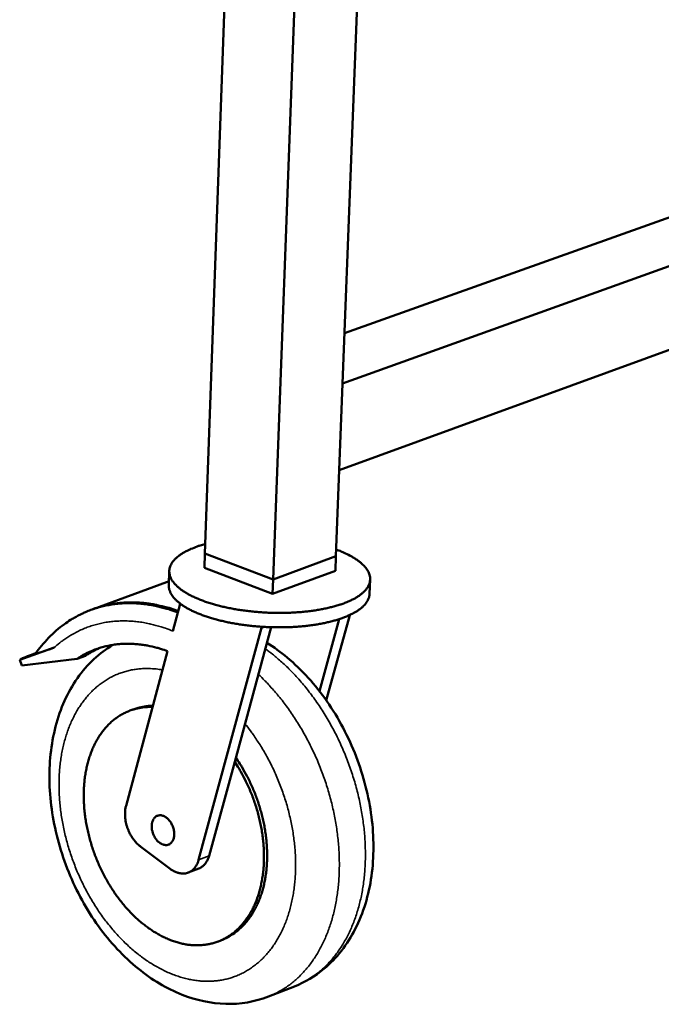
# Model space of a CAD drawing. Units: millimetres. Extents: x 114 to 12562, y 175 to 7175.
# Drawn here: x 7367 to 7597, y 5449 to 5801 of the extents above; entities that cross this region are included whole.
import ezdxf

# ---------------------------------------------------------------- set-up
doc = ezdxf.new("R2010")
doc.units = ezdxf.units.MM
doc.header["$LTSCALE"] = 35
doc.layers.add('Visible (ISO)', color=7, linetype='Continuous', lineweight=50)
doc.layers.add('Visible Narrow (ISO)', color=7, linetype='Continuous', lineweight=35)

msp = doc.modelspace()

# ---------------------------------------------------------------- linework, layer by layer
at = {"layer": 'Visible (ISO)'}
for p, q in [((7453.83, 6174.36), (7433.62, 5609.85)), ((7478.97, 6166.86), (7458, 5600.54)), ((7501.46, 6160.16), (7480.44, 5608.83)), ((7483.48, 5688.64), (7764.58, 5788.98)), ((7482.8, 5670.61), (7788.92, 5780.72)), ((7481.62, 5639.67), (7787.35, 5751.09)), ((7482.8, 5670.61), (7481.62, 5639.67)), ((7433.62, 5609.85), (7433.44, 5604.72)), ((7458, 5600.54), (7433.62, 5609.85)), ((7433.62, 5609.85), (7458, 5600.54)), ((7480.44, 5608.83), (7458, 5600.54)), ((7458, 5600.54), (7480.44, 5608.83)), ((7480.44, 5608.83), (7480.24, 5603.69)), ((7420.9, 5603.6), (7420.72, 5598.48)), ((7457.81, 5595.4), (7433.44, 5604.72)), ((7480.24, 5603.69), (7457.81, 5595.4)), ((7420.77, 5599.89), (7419.86, 5599.57)), ((7420.77, 5599.9), (7420.23, 5599.7)), ((7458, 5600.54), (7457.81, 5595.4)), ((7492.65, 5600.55), (7492.46, 5595.42)), ((7419.86, 5599.57), (7393.71, 5589.97)), ((7422.2, 5582.08), (7424.84, 5591.89)), ((7474.55, 5560.61), (7481.6, 5586.39)), ((7485.34, 5587.84), (7476.98, 5557.32)), ((7453.88, 5583.26), (7431.39, 5500.37)), ((7457.32, 5583.49), (7444.26, 5535.4)), ((7453.89, 5583.65), (7453.88, 5583.26)), ((7454.78, 5583.6), (7453.88, 5583.26)), ((7367.47, 5571.89), (7379.78, 5576.21)), ((7367.47, 5571.89), (7368.06, 5572.26)), ((7368.22, 5569.83), (7367.47, 5571.89)), ((7368.22, 5569.83), (7387.95, 5572.18)), ((7373.15, 5574.17), (7371.3, 5573.49)), ((7387.95, 5572.18), (7390.95, 5573.29)), ((7405.45, 5519.69), (7420.28, 5574.91)), ((7406.86, 5553.67), (7407.98, 5554.09)), ((7444.26, 5535.4), (7435.13, 5501.8)), ((7421.27, 5497.11), (7410.69, 5505.01)), ((7427.68, 5495.78), (7431.42, 5497.22)), ((7438.45, 5471.2), (7439.57, 5471.63)), ((7465.59, 5455.1), (7456.3, 5451.46))]:
    msp.add_line(p, q, dxfattribs=at)
at = {"layer": 'Visible (ISO)', "flags": 128}
for points in [[(7433.74, 5613.23, 0.009989), (7431.89, 5612.7, 0.017649), (7430.87, 5612.33, 0.001495), (7428.64, 5611.45, 0.00982), (7428.3, 5611.31, 0.01334), (7427.23, 5610.8, 0.011954), (7426.07, 5610.18, 0.016852), (7425.18, 5609.62, 0.015016), (7424.22, 5608.94, 0.021663), (7423.5, 5608.35, 0.019437), (7422.76, 5607.63, 0.02776), (7422.22, 5606.99, 0.02554), (7421.71, 5606.24, 0.03405), (7421.36, 5605.56, 0.032532), (7421.09, 5604.8, 0.037696), (7420.94, 5604.08, 0.037313), (7420.9, 5603.33, 0.035913), (7420.97, 5602.57, 0.036719), (7421.14, 5601.85, 0.02973), (7421.45, 5601.06, 0.031566), (7421.82, 5600.36, 0.022862), (7422.36, 5599.57, 0.025119), (7422.93, 5598.9, 0.01745), (7423.7, 5598.12, 0.01951), (7424.45, 5597.47, 0.013642), (7425.44, 5596.72, 0.015265), (7426.36, 5596.1, 0.011006), (7427.55, 5595.39, 0.012208), (7428.65, 5594.8, 0.009158), (7430.02, 5594.15, 0.010031), (7431.28, 5593.59, 0.007843), (7432.81, 5593, 0.008474), (7434.23, 5592.49, 0.006899), (7435.89, 5591.96, 0.007355), (7437.46, 5591.5, 0.006222), (7439.23, 5591.04, 0.006548), (7440.92, 5590.64, 0.005744), (7442.78, 5590.25, 0.005972), (7444.58, 5589.92, 0.005423), (7446.51, 5589.61, 0.005573), (7448.39, 5589.35, 0.005231), (7450.36, 5589.12, 0.005316), (7452.31, 5588.94, 0.005153), (7454.29, 5588.79, 0.00518), (7456.27, 5588.69, 0.005184), (7458.26, 5588.62, 0.005154), (7460.25, 5588.6, 0.005325), (7462.2, 5588.62, 0.005237), (7464.18, 5588.68, 0.005588), (7466.08, 5588.78, 0.005434), (7468.02, 5588.92, 0.005994), (7469.84, 5589.1, 0.005761), (7471.73, 5589.33, 0.006579), (7473.44, 5589.58, 0.006247), (7475.24, 5589.89, 0.007399), (7476.84, 5590.21, 0.006935), (7478.53, 5590.6, 0.008535), (7479.99, 5590.98, 0.007894), (7481.56, 5591.45, 0.010116), (7482.86, 5591.89, 0.009229), (7484.27, 5592.43, 0.012329), (7485.41, 5592.93, 0.011108), (7486.65, 5593.53, 0.015436), (7487.62, 5594.07, 0.01379), (7488.67, 5594.74, 0.019747), (7489.45, 5595.32, 0.017667), (7490.29, 5596.03, 0.025423), (7490.9, 5596.65, 0.023166), (7491.5, 5597.4, 0.031882), (7491.92, 5598.07, 0.030082), (7492.28, 5598.82, 0.036901), (7492.51, 5599.53, 0.03615), (7492.64, 5600.28, 0.037224), (7492.65, 5601.03, 0.037664), (7492.55, 5601.77, 0.032235), (7492.34, 5602.54, 0.033804), (7492.03, 5603.25, 0.025221), (7491.58, 5604.04, 0.02746), (7491.09, 5604.72, 0.019189), (7490.4, 5605.51, 0.021405), (7489.73, 5606.16, 0.014841), (7488.82, 5606.92, 0.016657), (7487.97, 5607.55, 0.011831), (7486.85, 5608.27, 0.013198), (7485.83, 5608.87, 0.009733), (7485.5, 5609.04, 0.001469), (7483.34, 5610.11, 0.01751), (7482.34, 5610.56, 0.0099), (7480.53, 5611.25)], [(7492.46, 5595.42, -0.032541), (7492.35, 5594.51, -0.054408), (7492.19, 5593.98, -0.012902), (7491.73, 5592.96, -0.03238), (7491.51, 5592.58, -0.024138), (7490.98, 5591.84, -0.026286), (7490.42, 5591.22, -0.018513), (7489.67, 5590.52, -0.020595), (7488.94, 5589.94, -0.014437), (7487.97, 5589.27, -0.016136), (7487.07, 5588.73, -0.011586), (7485.92, 5588.12, -0.012868), (7484.85, 5587.62, -0.009579), (7483.53, 5587.07, -0.010519), (7482.3, 5586.62, -0.008146), (7480.82, 5586.14, -0.008831), (7479.44, 5585.74, -0.007111), (7477.83, 5585.33, -0.00761), (7476.32, 5584.99, -0.006362), (7474.6, 5584.66, -0.006724), (7472.96, 5584.38, -0.005824), (7471.15, 5584.13, -0.006083), (7469.41, 5583.92, -0.00545), (7467.53, 5583.74, -0.005628), (7465.71, 5583.61, -0.005207), (7463.78, 5583.52, -0.005319), (7461.9, 5583.46, -0.005077), (7459.95, 5583.45, -0.005132), (7458.02, 5583.47, -0.005051), (7456.08, 5583.53, -0.005052), (7454.13, 5583.64, -0.005126), (7452.21, 5583.78, -0.005075), (7450.27, 5583.96, -0.005308), (7448.4, 5584.18, -0.0052), (7446.49, 5584.44, -0.005611), (7444.68, 5584.72, -0.005437), (7442.82, 5585.06, -0.006059), (7441.1, 5585.41, -0.005806), (7439.32, 5585.82, -0.006691), (7437.71, 5586.23, -0.006335), (7436.02, 5586.71, -0.007565), (7434.53, 5587.18, -0.007074), (7432.96, 5587.73, -0.008768), (7431.62, 5588.24, -0.008093), (7430.18, 5588.85, -0.010432), (7428.99, 5589.4, -0.009505), (7427.71, 5590.06, -0.012745), (7426.69, 5590.65, -0.011482), (7425.58, 5591.36, -0.015963), (7424.73, 5591.97, -0.014286), (7423.82, 5592.72, -0.020361), (7423.13, 5593.36, -0.018295), (7422.43, 5594.12, -0.025997), (7421.93, 5594.79, -0.023843), (7421.45, 5595.57, -0.032102), (7421.26, 5595.97, -0.01274), (7420.88, 5597.02, -0.054127), (7420.76, 5597.56, -0.032286), (7420.72, 5598.48)], [(7383.42, 5584.57, -0.013199), (7385.6, 5586.08, -0.023788), (7386.87, 5586.83, -0.002503), (7389.93, 5588.42, -0.013239), (7390.52, 5588.7, -0.013386), (7392.4, 5589.48, -0.013368), (7394.33, 5590.17, -0.013275), (7396.3, 5590.75, -0.013331), (7398.29, 5591.22, -0.013009), (7400.34, 5591.6, -0.013134), (7402.38, 5591.86, -0.012611), (7404.49, 5592.03, -0.012794), (7406.58, 5592.09, -0.012114), (7408.74, 5592.04, -0.01234), (7410.86, 5591.88, -0.011552), (7413.07, 5591.62, -0.011807), (7415.21, 5591.26, -0.01096), (7415.81, 5591.13, -0.001752), (7419.59, 5590.22, -0.019842), (7421.18, 5589.76, -0.010949), (7424, 5588.76)], [(7424.13, 5589.26, 0.010024), (7421.55, 5590.15, 0.018313), (7420.11, 5590.56, 0.00148), (7416.62, 5591.4, 0.010031), (7416.1, 5591.51, 0.010742), (7414.14, 5591.85, 0.010525), (7412.12, 5592.11, 0.011193), (7410.18, 5592.27, 0.010997), (7408.2, 5592.35, 0.011588), (7406.28, 5592.35, 0.011423), (7404.34, 5592.25, 0.011903), (7402.46, 5592.06, 0.01178), (7400.57, 5591.79, 0.012117), (7400.02, 5591.68, 0.002122), (7396.89, 5590.98, 0.022137), (7395.62, 5590.63, 0.012092), (7393.34, 5589.83)], [(7387.95, 5572.18, -0.01404), (7389.91, 5573.41, -0.025189), (7391.06, 5574.01, -0.002812), (7393.79, 5575.25, -0.014088), (7394.35, 5575.48, -0.014102), (7396.05, 5576.07, -0.014132), (7397.78, 5576.56, -0.013868), (7399.55, 5576.96, -0.013982), (7401.33, 5577.26, -0.013467), (7403.17, 5577.47, -0.013653), (7405, 5577.57, -0.012936), (7406.89, 5577.58, -0.013178), (7408.75, 5577.49, -0.012319), (7410.68, 5577.3, -0.012599), (7412.56, 5577.02, -0.011658), (7413.12, 5576.91, -0.00197), (7416.41, 5576.16, -0.02098), (7417.81, 5575.77, -0.011644), (7420.28, 5574.91)], [(7396.13, 5576.09, 0.011382), (7394.79, 5575.48, 0.011382), (7393.48, 5574.81, 0.011448), (7392.2, 5574.08, 0.011448), (7390.95, 5573.29)], [(7368.06, 5572.26, -0.00257), (7368.26, 5572.35, -0.008581), (7368.33, 5572.37, -0.000194), (7368.91, 5572.6, -0.00195), (7368.97, 5572.62, -0.000396), (7368.99, 5572.63, -0.000008), (7369.98, 5573, -0.001144), (7370.46, 5573.18, -0.000654), (7371.3, 5573.49)], [(7414.92, 5554.98, 0.017594), (7413, 5554.97, 0.03058), (7411.89, 5554.86, 0.004271), (7409.53, 5554.45, 0.017694), (7408.96, 5554.33, 0.018138), (7407.55, 5553.91, 0.018101), (7406.16, 5553.4, 0.017968), (7404.82, 5552.78, 0.018102), (7403.53, 5552.07, 0.017412), (7402.26, 5551.25, 0.0177), (7401.07, 5550.36, 0.016556), (7399.9, 5549.35, 0.016963), (7398.83, 5548.29, 0.015519), (7397.76, 5547.09, 0.015999), (7396.81, 5545.87, 0.014413), (7395.87, 5544.51, 0.014921), (7395.04, 5543.14, 0.013327), (7394.23, 5541.61, 0.013828), (7393.53, 5540.11, 0.012319), (7392.87, 5538.44, 0.012788), (7392.31, 5536.81, 0.011421), (7391.79, 5535.03, 0.011842), (7391.37, 5533.29, 0.010645), (7391, 5531.4, 0.011011), (7390.73, 5529.56, 0.009992), (7390.52, 5527.59, 0.010301), (7390.39, 5525.67, 0.009456), (7390.34, 5523.64, 0.009709), (7390.37, 5521.65, 0.00903), (7390.47, 5519.58, 0.00923), (7390.65, 5517.55, 0.008706), (7390.91, 5515.45, 0.008857), (7391.23, 5513.4, 0.008478), (7391.64, 5511.3, 0.008581), (7392.12, 5509.24, 0.00834), (7392.67, 5507.15, 0.008398), (7393.29, 5505.11, 0.008288), (7393.98, 5503.06, 0.008303), (7394.74, 5501.04, 0.008323), (7395.57, 5499.06, 0.008293), (7396.46, 5497.09, 0.008443), (7397.41, 5495.18, 0.00837), (7398.43, 5493.28, 0.008653), (7399.49, 5491.46, 0.008534), (7400.63, 5489.65, 0.008957), (7401.79, 5487.94, 0.00879), (7403.04, 5486.24, 0.009361), (7404.29, 5484.66, 0.009143), (7405.64, 5483.08, 0.009872), (7406.97, 5481.64, 0.0096), (7408.4, 5480.2, 0.010499), (7409.79, 5478.91, 0.010171), (7411.29, 5477.63, 0.011245), (7412.74, 5476.5, 0.010861), (7414.3, 5475.39, 0.012113), (7415.79, 5474.43, 0.011675), (7417.38, 5473.5, 0.013092), (7418.9, 5472.72, 0.012609), (7420.52, 5471.99, 0.014157), (7422.05, 5471.39, 0.013647), (7423.67, 5470.86, 0.015258), (7425.21, 5470.45, 0.01475), (7426.82, 5470.13, 0.016318), (7428.35, 5469.92, 0.015852), (7429.93, 5469.81, 0.017232), (7431.43, 5469.8, 0.016853), (7432.97, 5469.9, 0.017885), (7434.43, 5470.1, 0.017637), (7435.9, 5470.4, 0.018174), (7437.32, 5470.8, 0.018089), (7438.72, 5471.3, 0.018051), (7440.07, 5471.91, 0.018139), (7441.37, 5472.61, 0.017532), (7442.65, 5473.41, 0.01778), (7443.85, 5474.29, 0.016702), (7445.03, 5475.3, 0.017075), (7446.12, 5476.35, 0.015676), (7447.19, 5477.54, 0.016129), (7448.16, 5478.76, 0.014569), (7449.11, 5480.13, 0.015059), (7449.95, 5481.5, 0.013476), (7450.77, 5483.02, 0.013964), (7451.48, 5484.53, 0.012458), (7452.16, 5486.2, 0.012917), (7452.73, 5487.84, 0.011548), (7453.26, 5489.64, 0.011962), (7453.68, 5491.39, 0.01076), (7454.05, 5493.29, 0.011121), (7454.33, 5495.15, 0.010096), (7454.55, 5497.13, 0.010402), (7454.68, 5499.07, 0.009552), (7454.73, 5501.12, 0.009803), (7454.71, 5503.12, 0.00912), (7454.6, 5505.22, 0.009319), (7454.42, 5507.27, 0.008792), (7454.16, 5509.39, 0.008941), (7453.83, 5511.46, 0.008561), (7453.41, 5513.58, 0.008664), (7452.93, 5515.67, 0.008422), (7452.36, 5517.77, 0.00848), (7451.73, 5519.84, 0.008372), (7451.02, 5521.9, 0.008387), (7450.25, 5523.94, 0.008409), (7449.41, 5525.94, 0.008381), (7448.5, 5527.92, 0.008535), (7448.28, 5528.37, 0.001101), (7446.49, 5531.76, 0.016113), (7445.76, 5533.05, 0.008557), (7444.26, 5535.4)], [(7415.04, 5555.4, 0.014213), (7413.48, 5555.34, 0.02535), (7412.61, 5555.23, 0.002869), (7411.42, 5555.01, 0.002936), (7410.26, 5554.79, 0.02591), (7409.43, 5554.58, 0.014362), (7407.98, 5554.09)], [(7439.57, 5471.63, 0.017249), (7441.26, 5472.36, 0.03056), (7442.17, 5472.86, 0.004136), (7444.14, 5474.12, 0.017306), (7444.59, 5474.44, 0.016352), (7445.76, 5475.38, 0.016688), (7446.83, 5476.38, 0.015414), (7447.89, 5477.5, 0.015832), (7448.86, 5478.65, 0.014384), (7449.81, 5479.93, 0.014843), (7450.65, 5481.23, 0.013348), (7451.48, 5482.67, 0.013812), (7452.21, 5484.1, 0.012367), (7452.9, 5485.68, 0.01281), (7453.5, 5487.24, 0.011478), (7454.05, 5488.94, 0.011883), (7454.52, 5490.61, 0.010698), (7454.93, 5492.42, 0.011056), (7455.25, 5494.18, 0.010031), (7455.52, 5496.08, 0.010339), (7455.7, 5497.93, 0.009475), (7455.81, 5499.89, 0.009732), (7455.85, 5501.81, 0.009023), (7455.82, 5503.83, 0.009232), (7455.71, 5505.8, 0.00867), (7455.53, 5507.84, 0.008833), (7455.28, 5509.85, 0.008408), (7454.95, 5511.91, 0.008527), (7454.55, 5513.92, 0.008233), (7454.08, 5515.98, 0.00831), (7453.54, 5517.99, 0.00814), (7452.93, 5520.02, 0.008177), (7452.26, 5522.01, 0.008127), (7451.52, 5523.99, 0.008124), (7450.71, 5525.95, 0.008194), (7449.85, 5527.86, 0.008151), (7448.92, 5529.76, 0.008342), (7448.7, 5530.18, 0.001053), (7446.9, 5533.42, 0.015781), (7446.16, 5534.65, 0.008362), (7444.66, 5536.89)], [(7410.69, 5505.01, -0.01905), (7409.73, 5505.8, -0.034084), (7409.24, 5506.29, -0.005108), (7408.21, 5507.53, -0.018827), (7407.94, 5507.88, -0.01687), (7407.35, 5508.78, -0.017331), (7406.84, 5509.69, -0.01648), (7406.38, 5510.67, -0.01659), (7405.98, 5511.67, -0.016775), (7405.66, 5512.69, -0.016542), (7405.4, 5513.74, -0.017779), (7405.22, 5514.76, -0.017189), (7405.11, 5515.82, -0.019574), (7405.1, 5516.26, -0.005492), (7405.13, 5517.83, -0.035395), (7405.19, 5518.5, -0.019813), (7405.45, 5519.69)], [(7414.62, 5512.54, -0.034698), (7414.69, 5513.33, -0.051306), (7414.82, 5513.85, -0.014706), (7415.14, 5514.64, -0.035413), (7415.3, 5514.95, -0.04605), (7415.62, 5515.37, -0.044778), (7416.03, 5515.75, -0.05122), (7416.47, 5516.02, -0.051037), (7416.95, 5516.19, -0.048131), (7417.48, 5516.27, -0.048882), (7418, 5516.25, -0.039133), (7418.57, 5516.12, -0.041064), (7419.09, 5515.91, -0.030818), (7419.67, 5515.57, -0.033112), (7420.16, 5515.2, -0.025682), (7420.67, 5514.7, -0.027414), (7421.11, 5514.18, -0.023246), (7421.53, 5513.55, -0.024103), (7421.87, 5512.91, -0.022864), (7422.17, 5512.22, -0.022817), (7422.4, 5511.5, -0.024342), (7422.56, 5510.8, -0.023392), (7422.65, 5510.05, -0.027879), (7422.66, 5509.38, -0.026065), (7422.6, 5508.67, -0.033833), (7422.48, 5508.07, -0.031522), (7422.26, 5507.45, -0.041942), (7422, 5506.96, -0.040109), (7421.65, 5506.5, -0.049471), (7421.26, 5506.14, -0.048835), (7420.81, 5505.87, -0.050763), (7420.33, 5505.69, -0.051035), (7419.82, 5505.62, -0.043848), (7419.26, 5505.65, -0.045249), (7418.74, 5505.77, -0.034548), (7418.16, 5506, -0.036828), (7417.65, 5506.29, -0.027809), (7417.1, 5506.72, -0.029907), (7416.63, 5507.17, -0.02414), (7416.16, 5507.74, -0.025451), (7415.77, 5508.32, -0.02279), (7415.41, 5508.99, -0.023197), (7415.11, 5509.67, -0.023335), (7415, 5510.03, -0.007834), (7414.72, 5511.11, -0.040813), (7414.64, 5511.63, -0.02381), (7414.62, 5512.54)], [(7435.13, 5501.8, -0.026887), (7434.82, 5500.82, -0.042589), (7434.54, 5500.23, -0.009291), (7433.94, 5499.23, -0.027201), (7433.71, 5498.91, -0.032369), (7433.43, 5498.6, -0.01291), (7432.65, 5497.9, -0.053117), (7432.21, 5497.59, -0.032376), (7431.42, 5497.22)], [(7431.39, 5500.37, -0.028503), (7431.07, 5499.34, -0.044605), (7430.77, 5498.72, -0.010296), (7430.13, 5497.7, -0.028914), (7429.87, 5497.36, -0.034459), (7429.35, 5496.82, -0.033472), (7428.74, 5496.34, -0.036603), (7428.1, 5495.96, -0.036373), (7427.41, 5495.69, -0.03551), (7426.68, 5495.51, -0.036091), (7425.95, 5495.44, -0.03169), (7425.15, 5495.47, -0.032945), (7424.39, 5495.6, -0.027017), (7423.98, 5495.72, -0.009256), (7422.81, 5496.16, -0.042301), (7422.18, 5496.48, -0.026765), (7421.27, 5497.11)]]:
    msp.add_lwpolyline(points, format="xyb", dxfattribs=at)
at = {"layer": 'Visible (ISO)'}
msp.add_open_spline([(7372.92, 5573.84), (7375.91, 5578.04), (7379.46, 5581.68), (7383.42, 5584.57)], degree=3, dxfattribs=at)
for points, knots in [([(7379.78, 5576.21), (7378.6, 5575.8), (7377.36, 5575.36), (7375.14, 5574.59), (7374.16, 5574.25), (7373.2, 5573.92), (7372.91, 5573.83), (7372.92, 5573.84)], [8.381502, 8.381502, 8.381502, 8.381502, 8.882686, 8.882686, 9.38387, 9.38387, 9.656682, 9.656682, 9.656682, 9.656682]), ([(7456.3, 5451.46), (7451.51, 5449.58), (7446.27, 5448.7), (7435.84, 5448.98), (7430.53, 5450.13), (7419.99, 5454.3), (7414.66, 5457.49), (7404.58, 5465.67), (7399.75, 5470.87), (7391.38, 5482.5), (7387.75, 5489.1), (7382.19, 5502.76), (7380.19, 5509.98), (7378, 5524.21), (7377.79, 5531.38), (7379.23, 5544.9), (7380.91, 5551.41), (7386.08, 5562.89), (7389.64, 5568.03), (7396.06, 5574.02), (7398.35, 5575.73), (7400.78, 5577.18)], [0, 0, 0, 0, 1.765711, 1.765711, 3.523817, 3.523817, 5.413106, 5.413106, 7.417306, 7.417306, 9.444359, 9.444359, 11.456682, 11.456682, 13.467094, 13.467094, 15.491788, 15.491788, 17.504345, 17.504345, 18.469621, 18.469621, 18.469621, 18.469621]), ([(7455.8, 5577.92), (7458.29, 5576.35), (7460.72, 5574.58), (7468.24, 5568.29), (7473.07, 5562.95), (7481.38, 5551.01), (7484.94, 5544.25), (7490.32, 5530.31), (7492.2, 5522.95), (7494.06, 5508.53), (7494.07, 5501.29), (7492.17, 5487.75), (7490.22, 5481.29), (7484.53, 5470.08), (7480.71, 5465.15), (7472.98, 5458.73), (7469.39, 5456.59), (7465.59, 5455.1)], [4.525423, 4.525423, 4.525423, 4.525423, 5.422612, 5.422612, 7.429059, 7.429059, 9.458183, 9.458183, 11.474693, 11.474693, 13.491162, 13.491162, 15.51992, 15.51992, 17.522942, 17.522942, 18.924271, 18.924271, 18.924271, 18.924271])]:
    msp.add_open_spline(points, degree=3, knots=knots, dxfattribs=at)
at = {"layer": 'Visible Narrow (ISO)'}
msp.add_line((7435.13, 5501.8), (7431.39, 5500.37), dxfattribs=at)
at = {"layer": 'Visible Narrow (ISO)', "flags": 128}
for points in [[(7379.78, 5576.21, -0.013359), (7381.75, 5577.9, -0.023972), (7382.92, 5578.76, -0.002561), (7385.71, 5580.59, -0.013401), (7386.26, 5580.93, -0.013788), (7387.99, 5581.86, -0.013697), (7389.79, 5582.71, -0.013831), (7391.61, 5583.45, -0.013821), (7393.48, 5584.09, -0.013692), (7395.39, 5584.63, -0.013763), (7397.32, 5585.06, -0.013384), (7399.31, 5585.39, -0.013528), (7401.29, 5585.61, -0.012935), (7403.34, 5585.73, -0.013141), (7405.36, 5585.74, -0.012385), (7407.46, 5585.65, -0.012635), (7409.51, 5585.46, -0.011772), (7411.64, 5585.15, -0.01205), (7413.71, 5584.75, -0.011134), (7414.31, 5584.6, -0.001806), (7417.96, 5583.62, -0.02012), (7419.49, 5583.14, -0.011125), (7422.2, 5582.08)], [(7455.22, 5575.77, -0.008572), (7457.75, 5573.87, -0.016276), (7459.03, 5572.8, -0.001104), (7462.31, 5569.87, -0.008555), (7462.73, 5569.49, -0.007969), (7464.56, 5567.68, -0.008145), (7466.28, 5565.85, -0.007649), (7468.03, 5563.88, -0.007796), (7469.68, 5561.9, -0.007387), (7471.32, 5559.8, -0.007507), (7472.88, 5557.68, -0.00718), (7474.42, 5555.46, -0.007273), (7475.88, 5553.22, -0.007024), (7477.3, 5550.88, -0.007093), (7478.65, 5548.52, -0.006918), (7479.95, 5546.09, -0.006963), (7481.18, 5543.64, -0.006861), (7482.34, 5541.14, -0.006882), (7483.44, 5538.6, -0.00685), (7484.47, 5536.04, -0.006848), (7485.43, 5533.44, -0.006887), (7486.31, 5530.83, -0.006862), (7487.13, 5528.18, -0.006971), (7487.86, 5525.54, -0.006923), (7488.52, 5522.86, -0.007104), (7489.1, 5520.22, -0.007032), (7489.61, 5517.53, -0.007288), (7490.03, 5514.88, -0.007191), (7490.38, 5512.2, -0.007526), (7490.65, 5509.58, -0.007402), (7490.83, 5506.92, -0.00782), (7490.93, 5504.34, -0.007669), (7490.96, 5501.71, -0.008173), (7490.9, 5499.2, -0.007993), (7490.76, 5496.63, -0.008588), (7490.54, 5494.18, -0.008379), (7490.23, 5491.69, -0.009068), (7489.86, 5489.33, -0.008829), (7489.39, 5486.93, -0.009613), (7488.86, 5484.68, -0.009344), (7488.23, 5482.38, -0.010219), (7487.55, 5480.24, -0.009924), (7486.77, 5478.07, -0.010879), (7485.94, 5476.06, -0.010564), (7485, 5474.03, -0.011578), (7484.04, 5472.15, -0.011251), (7482.96, 5470.28, -0.012292), (7481.86, 5468.55, -0.011967), (7480.64, 5466.84, -0.012989), (7479.41, 5465.28, -0.012683), (7478.07, 5463.75, -0.013624), (7476.72, 5462.35, -0.013357), (7475.26, 5461.01, -0.014149), (7473.79, 5459.79, -0.013943), (7472.23, 5458.65, -0.014516), (7471.69, 5458.29, -0.002982), (7469, 5456.67, -0.026095), (7467.81, 5456.05, -0.014477), (7465.59, 5455.1)], [(7447.94, 5548.95, -0.007879), (7449.89, 5546.46, -0.014955), (7450.87, 5545.1, -0.000938), (7453.31, 5541.44, -0.007863), (7453.59, 5541, -0.007577), (7454.88, 5538.85, -0.007654), (7456.09, 5536.68, -0.007463), (7457.25, 5534.44, -0.00751), (7458.34, 5532.18, -0.007412), (7459.37, 5529.87, -0.007428), (7460.32, 5527.54, -0.00742), (7461.21, 5525.17, -0.007407), (7462.03, 5522.78, -0.007489), (7462.78, 5520.38, -0.007447), (7463.45, 5517.94, -0.00762), (7464.04, 5515.52, -0.007547), (7464.57, 5513.07, -0.007816), (7465, 5510.65, -0.007711), (7465.37, 5508.19, -0.008078), (7465.65, 5505.79, -0.00794), (7465.86, 5503.35, -0.008412), (7465.98, 5500.99, -0.008239), (7466.03, 5498.58, -0.008822), (7465.99, 5496.28, -0.008612), (7465.87, 5493.93, -0.009312), (7465.68, 5491.69, -0.009064), (7465.4, 5489.41, -0.009886), (7465.05, 5487.27, -0.009599), (7464.6, 5485.08, -0.010543), (7464.1, 5483.04, -0.010219), (7463.5, 5480.96, -0.011279), (7462.85, 5479.04, -0.010923), (7462.1, 5477.08, -0.012082), (7461.31, 5475.29, -0.011702), (7460.41, 5473.48, -0.012927), (7459.48, 5471.83, -0.012538), (7458.43, 5470.17, -0.013776), (7457.37, 5468.67, -0.013399), (7456.2, 5467.19, -0.014575), (7455.02, 5465.86, -0.014236), (7453.73, 5464.56, -0.015257), (7452.42, 5463.4, -0.014986), (7451.02, 5462.3, -0.015753), (7449.61, 5461.31, -0.015577), (7448.12, 5460.41, -0.016), (7446.6, 5459.62, -0.01594), (7445.03, 5458.93, -0.015967), (7443.42, 5458.33, -0.016031), (7441.78, 5457.85, -0.015656), (7440.09, 5457.46, -0.015837), (7438.4, 5457.18, -0.015106), (7436.65, 5457, -0.015386), (7434.91, 5456.94, -0.014382), (7433.1, 5456.97, -0.014734), (7431.34, 5457.11, -0.013555), (7429.5, 5457.36, -0.013949), (7427.72, 5457.7, -0.012692), (7425.85, 5458.16, -0.013102), (7424.07, 5458.7, -0.011845), (7422.19, 5459.38, -0.012248), (7420.41, 5460.11, -0.01105), (7418.55, 5460.99, -0.011429), (7416.79, 5461.92, -0.010326), (7414.95, 5462.99, -0.010673), (7413.22, 5464.1, -0.009684), (7411.42, 5465.35, -0.009993), (7409.73, 5466.64, -0.009128), (7407.98, 5468.07, -0.009396), (7406.34, 5469.53, -0.008654), (7404.66, 5471.12, -0.008883), (7403.09, 5472.74, -0.008259), (7401.49, 5474.48, -0.00845), (7399.99, 5476.24, -0.007939), (7398.48, 5478.12, -0.008093), (7397.07, 5480.02, -0.007688), (7395.66, 5482.02, -0.007808), (7394.35, 5484.04, -0.007503), (7393.06, 5486.15, -0.00759), (7391.84, 5488.27, -0.00738), (7390.67, 5490.47, -0.007436), (7389.58, 5492.68, -0.007318), (7388.54, 5494.95, -0.007343), (7387.57, 5497.24, -0.007314), (7386.66, 5499.57, -0.00731), (7385.83, 5501.92, -0.007369), (7385.06, 5504.29, -0.007335), (7384.37, 5506.68, -0.007484), (7383.75, 5509.06, -0.007419), (7383.2, 5511.48, -0.007661), (7382.73, 5513.87, -0.007564), (7382.33, 5516.3, -0.007903), (7382.02, 5518.67, -0.007772), (7381.77, 5521.09, -0.008213), (7381.61, 5523.43, -0.008048), (7381.53, 5525.82, -0.008596), (7381.52, 5528.11, -0.008394), (7381.59, 5530.45, -0.009057), (7381.74, 5532.67, -0.008816), (7381.97, 5534.95, -0.0096), (7382.27, 5537.1, -0.009319), (7382.66, 5539.29, -0.010225), (7383.11, 5541.34, -0.009905), (7383.66, 5543.44, -0.010931), (7384.25, 5545.38, -0.010575), (7384.95, 5547.35, -0.01171), (7385.69, 5549.17, -0.011324), (7386.54, 5551.02, -0.012541), (7387.41, 5552.7, -0.012138), (7388.4, 5554.4, -0.013395), (7389.41, 5555.94, -0.012991), (7390.53, 5557.47, -0.014222), (7391.66, 5558.85, -0.013843), (7392.91, 5560.21, -0.014962), (7394.16, 5561.42, -0.014636), (7395.52, 5562.59, -0.015546), (7396.88, 5563.64, -0.015301), (7398.34, 5564.61, -0.015906), (7399.81, 5565.47, -0.015767), (7401.35, 5566.24, -0.015997), (7402.92, 5566.9, -0.015979), (7404.54, 5567.46, -0.015806), (7406.19, 5567.93, -0.015908), (7407.87, 5568.28, -0.015356), (7409.6, 5568.54, -0.015567), (7411.32, 5568.69, -0.014704), (7411.93, 5568.7, -0.003038), (7414.87, 5568.67, -0.025885), (7416.18, 5568.58, -0.014652), (7418.48, 5568.23)], [(7456.3, 5451.46, 0.014085), (7458.46, 5452.38, 0.025452), (7459.62, 5452.98, 0.002832), (7462.24, 5454.55, 0.014121), (7462.76, 5454.88, 0.01359), (7464.28, 5455.98, 0.013782), (7465.71, 5457.15, 0.013045), (7467.14, 5458.44, 0.013295), (7468.46, 5459.77, 0.012413), (7469.78, 5461.24, 0.012701), (7470.99, 5462.73, 0.011738), (7472.19, 5464.37, 0.012046), (7473.28, 5466.02, 0.011058), (7474.35, 5467.82, 0.011369), (7475.31, 5469.61, 0.0104), (7476.25, 5471.55, 0.010702), (7477.08, 5473.48, 0.009783), (7477.88, 5475.55, 0.010068), (7478.58, 5477.6, 0.009219), (7479.23, 5479.8, 0.00948), (7479.78, 5481.96, 0.008714), (7480.28, 5484.27, 0.008949), (7480.69, 5486.53, 0.008268), (7481.04, 5488.93, 0.008476), (7481.31, 5491.27, 0.007882), (7481.5, 5493.75, 0.008063), (7481.61, 5496.17, 0.007554), (7481.65, 5498.7, 0.007707), (7481.61, 5501.18, 0.00728), (7481.5, 5503.76, 0.007408), (7481.31, 5506.29, 0.007058), (7481.04, 5508.89, 0.007161), (7480.7, 5511.45, 0.006885), (7480.28, 5514.07, 0.006965), (7479.79, 5516.64, 0.006759), (7479.22, 5519.25, 0.006816), (7478.58, 5521.83, 0.006677), (7477.87, 5524.42, 0.006713), (7477.09, 5526.97, 0.00664), (7476.24, 5529.52, 0.006654), (7475.32, 5532.05, 0.006645), (7474.33, 5534.55, 0.006638), (7473.28, 5537.03, 0.006694), (7472.16, 5539.46, 0.006666), (7470.98, 5541.87, 0.006786), (7469.75, 5544.22, 0.006737), (7468.44, 5546.56, 0.006924), (7467.1, 5548.81, 0.006852), (7465.68, 5551.06, 0.007109), (7464.23, 5553.2, 0.007014), (7462.71, 5555.34, 0.007343), (7461.17, 5557.36, 0.007224), (7459.55, 5559.37, 0.007629), (7459.21, 5559.77, 0.000884), (7456.22, 5563.14, 0.014572), (7455.05, 5564.38, 0.007643), (7452.74, 5566.62)]]:
    msp.add_lwpolyline(points, format="xyb", dxfattribs=at)

doc.saveas('drawing.dxf')
